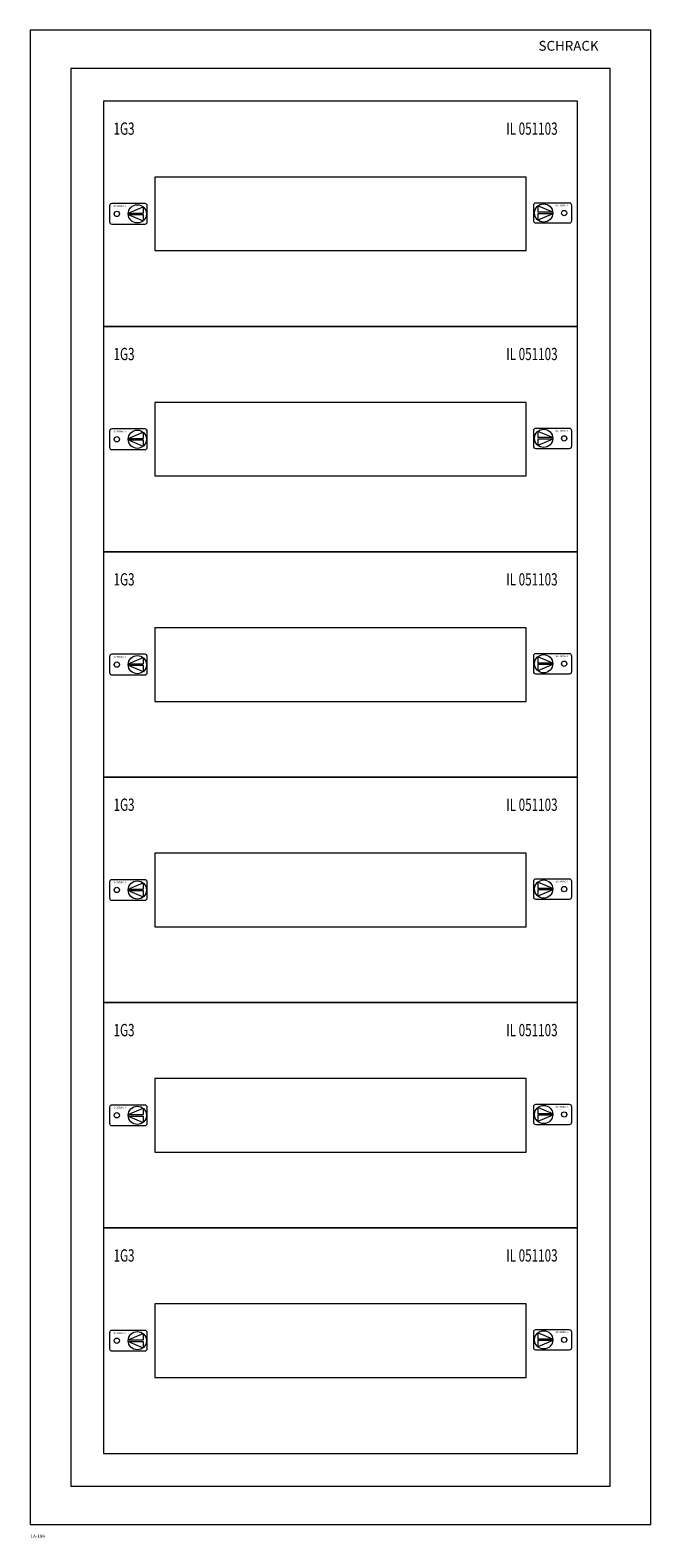
# Model space of a CAD drawing. Extents: x 0 to 380, y -923 to 0.
import ezdxf
from ezdxf.enums import TextEntityAlignment as Align

# ---------------------------------------------------------------- set-up
doc = ezdxf.new("R2010")
doc.units = 0
for name, color, linetype in [('schrack-descr', 7, 'Continuous'), ('schrack-symbol', 7, 'Continuous'), ('schrack-terminal', 7, 'Continuous')]:
    doc.layers.add(name, color=color, linetype=linetype)
doc.layers.add('schrack-details', color=4, linetype='Continuous', lineweight=5)
doc.layers.add('schrack-others', color=2, linetype='Continuous', lineweight=13)
doc.styles.add('logo', font='romand.shx', dxfattribs={"oblique": 15, "height": 1.5})
doc.styles.add('OPISMAŁY', font='simplex.shx', dxfattribs={"width": 0.7, "height": 2.5})
doc.styles.add('styl', font='isocp.shx')

# ---------------------------------------------------------------- blocks, each defined once
blk = doc.blocks.new('RYGIELPRAWY')
at = {"layer": 'schrack-details'}
for p, q in [((-17.71, 0.96), (-26.82, 4.83)), ((-26.82, 4.83), (-26.82, 0.96)), ((-17.69, 0.96), (-26.82, 0.96)), ((-17.69, 0.09), (-26.82, 0.09)), ((-17.69, 0.09), (-26.82, -3.78)), ((-26.82, 0.09), (-26.82, -3.78))]:
    blk.add_line(p, q, dxfattribs=at)
blk.add_lwpolyline([(-27.97, 6.82), (-7.67, 6.82, -0.414214), (-6.27, 5.42), (-6.27, -4.38, -0.414214), (-7.67, -5.78), (-27.97, -5.78, -0.414214), (-29.37, -4.38), (-29.37, 5.42, -0.414214)], format="xyb", close=True, dxfattribs=at)
for centre, radius in [((-23.27, 0.52), 5.58), ((-10.71, 0.52), 1.64)]:
    blk.add_circle(centre, radius, dxfattribs=at)
at = {"layer": 'schrack-others', "style": 'logo', "oblique": 15, "width": 1.2}
blk.add_text('SCHRACK', height=1.05, dxfattribs=at).set_placement((-12.17, 4.67), align=Align.CENTER)
blk = doc.blocks.new('RYGIELLEWY')
at = {"layer": 'schrack-details'}
for p, q in [((17.69, 0.96), (26.82, 0.96)), ((17.69, 0.09), (26.82, -3.78)), ((17.69, 0.09), (26.82, 0.09)), ((17.71, 0.96), (26.82, 4.83)), ((26.82, 4.83), (26.82, 0.96)), ((26.82, 0.09), (26.82, -3.78))]:
    blk.add_line(p, q, dxfattribs=at)
blk.add_lwpolyline([(27.97, 6.82), (7.67, 6.82, 0.414214), (6.27, 5.42), (6.27, -4.38, 0.414214), (7.67, -5.78), (27.97, -5.78, 0.414214), (29.37, -4.38), (29.37, 5.42, 0.414214)], format="xyb", close=True, dxfattribs=at)
for centre, radius in [((10.71, 0.52), 1.64), ((23.27, 0.52), 5.58)]:
    blk.add_circle(centre, radius, dxfattribs=at)
at = {"layer": 'schrack-others', "style": 'logo', "oblique": 15, "width": 1.2}
blk.add_text('SCHRACK', height=1.05, dxfattribs=at).set_placement((12.53, 4.67), align=Align.CENTER)
blk = doc.blocks.new('c_wallbox1_18m_v')
at = {"layer": 'schrack-details'}
blk.add_lwpolyline([(25, -891.5), (355, -891.5), (355, -23.5), (25, -23.5)], close=True, dxfattribs=at)
at = {"layer": 'schrack-others'}
for points in [[(0, -915), (380, -915), (380, 0), (0, 0)], [(45, -181.5), (335, -181.5), (335, -43.5), (45, -43.5)], [(45, -871.5), (335, -871.5), (335, -43.5), (45, -43.5)], [(76.25, -135), (303.75, -135), (303.75, -90), (76.25, -90)], [(45, -319.5), (335, -319.5), (335, -181.5), (45, -181.5)], [(76.25, -273), (303.75, -273), (303.75, -228), (76.25, -228)], [(45, -457.5), (335, -457.5), (335, -319.5), (45, -319.5)], [(76.25, -411), (303.75, -411), (303.75, -366), (76.25, -366)], [(45, -595.5), (335, -595.5), (335, -457.5), (45, -457.5)], [(76.25, -549), (303.75, -549), (303.75, -504), (76.25, -504)], [(45, -733.5), (335, -733.5), (335, -595.5), (45, -595.5)], [(76.25, -687), (303.75, -687), (303.75, -642), (76.25, -642)], [(45, -871.5), (335, -871.5), (335, -733.5), (45, -733.5)], [(76.25, -825), (303.75, -825), (303.75, -780), (76.25, -780)]]:
    blk.add_lwpolyline(points, close=True, dxfattribs=at)
for name, p in [('RYGIELLEWY', (42.35, -113.02)), ('RYGIELPRAWY', (337.65, -112.5)), ('RYGIELLEWY', (42.35, -251.02)), ('RYGIELPRAWY', (337.65, -250.5)), ('RYGIELLEWY', (42.35, -389.02)), ('RYGIELPRAWY', (337.65, -388.5)), ('RYGIELLEWY', (42.35, -527.02)), ('RYGIELPRAWY', (337.65, -526.5)), ('RYGIELLEWY', (42.35, -665.02)), ('RYGIELPRAWY', (337.65, -664.5)), ('RYGIELLEWY', (42.35, -803.02)), ('RYGIELPRAWY', (337.65, -802.5))]:
    blk.add_blockref(name, p, dxfattribs=at)
at = {"layer": 'schrack-descr', "style": 'OPISMAŁY'}
blk.add_attdef('DESCRIPTION', (0.28, -923.2), '', height=2, dxfattribs=at)
at = {"layer": 'schrack-details', "color": 2, "style": 'logo', "oblique": 15}
blk.add_text('SCHRACK', height=6, dxfattribs=at).set_placement((311.25, -12.59))
at = {"layer": 'schrack-others', "style": 'OPISMAŁY', "width": 0.7}
for s, p in [('1G3', (51.02, -64.05)), ('IL 051103', (291.48, -64.05)), ('1G3', (51.02, -202.05)), ('IL 051103', (291.48, -202.05)), ('1G3', (51.02, -340.05)), ('IL 051103', (291.48, -340.05)), ('1G3', (51.02, -478.05)), ('IL 051103', (291.48, -478.05)), ('1G3', (51.02, -616.05)), ('IL 051103', (291.48, -616.05)), ('1G3', (51.02, -754.05)), ('IL 051103', (291.48, -754.05))]:
    blk.add_text(s, height=7.5, dxfattribs=at).set_placement(p)
at = {"layer": 'schrack-symbol', "color": 0, "style": 'styl'}
blk.add_attdef('SYMBOL', (0, 0), '', height=5, dxfattribs=at)
at = {"layer": 'schrack-terminal', "style": 'OPISMAŁY'}
blk.add_attdef('TERMINAL2', (0.31, -926.27), '', height=2, dxfattribs=at)

msp = doc.modelspace()

# ---------------------------------------------------------------- block references
ref = msp.add_blockref('c_wallbox1_18m_v', (0, 0))
ref.add_attrib('DESCRIPTION', '1A-18K', (0.28, -923.2), dxfattribs={"layer": 'schrack-descr', "height": 2, "style": 'OPISMAŁY'})

doc.saveas('drawing.dxf')
